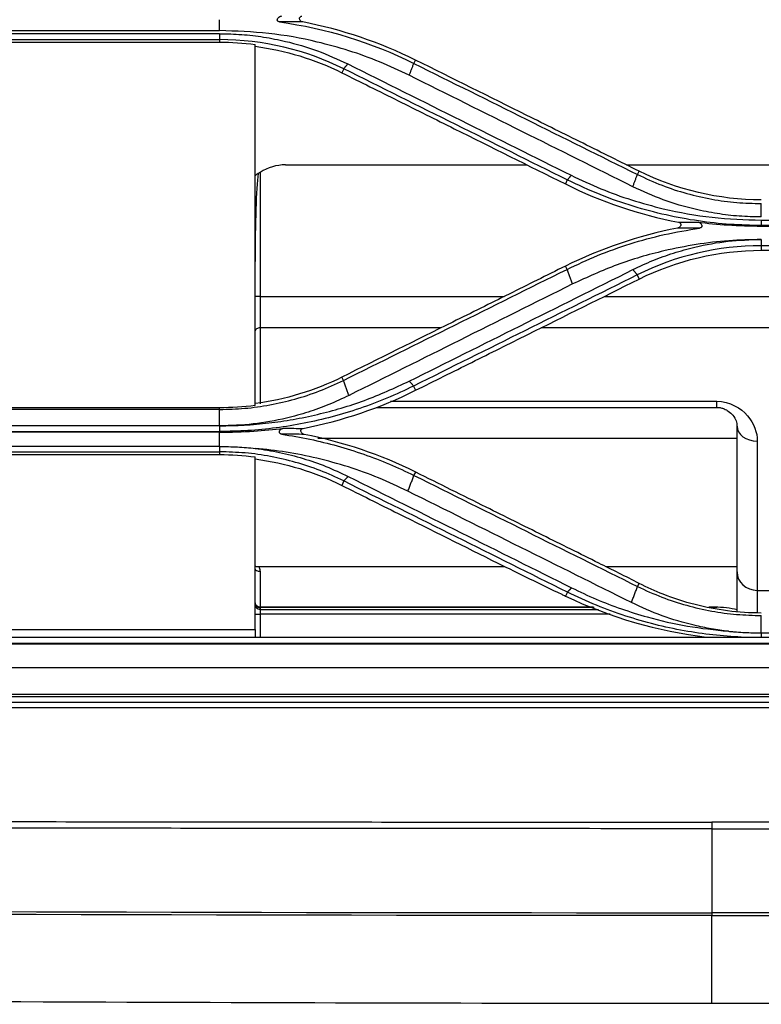
# Model space of a CAD drawing. Units: millimetres. Extents: x 0 to 6668, y 0 to 4756.
# Drawn here: x 2085 to 2158, y 3575 to 3672 of the extents above; entities that cross this region are included whole.
import ezdxf

# ---------------------------------------------------------------- set-up
doc = ezdxf.new("R2010")
doc.units = ezdxf.units.MM
doc.layers.add('LG-Product', color=3, linetype='Continuous')

msp = doc.modelspace()

# ---------------------------------------------------------------- linework, layer by layer
at = {"layer": 'LG-Product', "linetype": 'Continuous'}
for p, q in [((2080.675522, 3670.901511), (2104.651522, 3670.901511)), ((2104.651522, 3670.601685), (2080.675522, 3670.601685)), ((2080.675522, 3670.011556), (2104.651522, 3670.011556)), ((2080.675522, 3669.770245), (2104.651522, 3669.770245)), ((2104.651522, 3670.011556), (2104.651522, 3669.770245)), ((2108.148022, 3633.932203), (2108.148022, 3669.545272)), ((2123.81433, 3667.670163), (2123.98256, 3667.997953)), ((2116.895754, 3667.134607), (2116.70964, 3666.747564)), ((2111.145022, 3657.662862), (2134.974606, 3657.662862)), ((2144.789437, 3657.662862), (2185.071022, 3657.662862)), ((2108.647522, 3656.924478), (2108.647522, 3644.676456)), ((2138.953573, 3656.174243), (2138.763755, 3655.777842)), ((2145.873297, 3656.7118), (2146.042464, 3657.040098)), ((2158.098022, 3652.214394), (2180.076022, 3652.214394)), ((2158.098022, 3651.683084), (2158.098022, 3651.630034)), ((2180.076022, 3651.683084), (2158.098022, 3651.683084)), ((2158.098022, 3651.630034), (2180.076022, 3651.630034)), ((2158.098022, 3649.689817), (2158.098022, 3649.234655)), ((2180.076022, 3649.689817), (2158.098022, 3649.689817)), ((2158.098022, 3649.234655), (2180.076022, 3649.234655)), ((2138.925123, 3647.359363), (2138.761315, 3647.676132)), ((2145.850578, 3646.811234), (2146.045673, 3646.402288)), ((2108.647522, 3644.676456), (2108.148022, 3644.676456)), ((2108.647522, 3644.676456), (2132.721878, 3644.676456)), ((2108.647522, 3644.676456), (2108.647522, 3641.587652)), ((2142.576105, 3644.676456), (2167.771036, 3644.676456)), ((2126.503011, 3641.587652), (2108.647522, 3641.587652)), ((2108.647522, 3641.587652), (2108.647522, 3634.100028)), ((2167.388722, 3641.587652), (2136.368779, 3641.587652)), ((2116.865505, 3636.402115), (2116.700549, 3636.719725)), ((2123.792642, 3635.851137), (2123.992436, 3635.430423)), ((2121.506632, 3634.345094), (2153.702422, 3634.345094)), ((2153.702422, 3633.743561), (2153.702422, 3634.345094)), ((2104.651522, 3633.706695), (2080.675522, 3633.706695)), ((2104.651522, 3633.541189), (2080.675522, 3633.541189)), ((2104.651522, 3633.541189), (2104.651522, 3633.706695)), ((2120.128786, 3633.743561), (2153.702422, 3633.743561)), ((2104.651522, 3631.922758), (2080.675522, 3631.922758)), ((2155.700422, 3617.510796), (2155.700422, 3631.902498)), ((2080.675522, 3631.361945), (2104.651522, 3631.361945)), ((2104.651522, 3631.293956), (2080.675522, 3631.293956)), ((2104.651522, 3631.361945), (2104.651522, 3631.293956)), ((2114.344505, 3630.722963), (2155.693544, 3630.723577)), ((2157.698422, 3630.418779), (2157.698422, 3615.699993)), ((2104.651522, 3629.889368), (2080.675522, 3629.889368)), ((2080.675522, 3629.364355), (2104.651522, 3629.364355)), ((2080.675522, 3629.088191), (2104.651522, 3629.088191)), ((2104.651522, 3629.364355), (2104.651522, 3629.088191)), ((2108.148022, 3611.830888), (2108.148022, 3628.861887)), ((2123.826408, 3627.032653), (2123.995585, 3627.357127)), ((2116.900624, 3626.484646), (2116.69638, 3626.052788)), ((2108.513681, 3618.042742), (2132.807027, 3618.042742)), ((2108.647522, 3617.590042), (2108.647522, 3614.029666)), ((2142.744551, 3618.042742), (2155.700272, 3618.042742)), ((2155.700422, 3613.618746), (2155.700422, 3617.510796)), ((2145.886512, 3616.076228), (2146.046613, 3616.381828)), ((2138.958535, 3615.524504), (2138.775686, 3615.135904)), ((2157.698422, 3615.699993), (2157.698422, 3613.490789)), ((2157.698422, 3615.699993), (2167.388722, 3615.699993)), ((2141.516479, 3614.029749), (2108.647522, 3614.029749)), ((2108.647522, 3613.997712), (2108.647522, 3614.029749)), ((2141.596029, 3613.997712), (2108.647522, 3613.997712)), ((2108.647522, 3613.997712), (2108.647522, 3613.826137)), ((2108.647522, 3613.826137), (2142.021235, 3613.826137)), ((2108.647522, 3613.826137), (2108.647522, 3613.352546)), ((2153.702422, 3614.029749), (2152.930856, 3614.029749)), ((2153.702422, 3613.997712), (2153.0977, 3613.997712)), ((2153.702422, 3613.997712), (2153.702422, 3614.029749)), ((2108.148022, 3613.352546), (2108.647522, 3613.352546)), ((2143.195478, 3613.352546), (2108.647522, 3613.352546)), ((2108.647522, 3613.352546), (2108.647522, 3611.081981)), ((2077.179022, 3611.830888), (2108.148022, 3611.830888)), ((2108.148022, 3611.830888), (2108.148022, 3611.082058)), ((2158.098022, 3611.508535), (2180.076022, 3611.508535)), ((1631.125522, 3611.082058), (2676.493122, 3611.082058)), ((1589.281057, 3605.458236), (2718.337586, 3605.458236)), ((1589.287733, 3605.216283), (2718.337586, 3605.216283)), ((1589.400509, 3604.675951), (2718.218134, 3604.675951)), ((2718.218134, 3604.098414), (1589.400509, 3604.098414))]:
    msp.add_line(p, q, dxfattribs=at)
at = {"layer": 'LG-Product', "linetype": 'Continuous', "extrusion": (0, 0, -1)}
msp.add_arc((-2108.647522, 3614.529249), 0.4995, 270, 0, dxfattribs=at)
at = {"layer": 'LG-Product', "linetype": 'Continuous'}
for centre, major_axis, ratio, start_param, end_param in [((2111.145022, 3652.151489), (0, -5.511373), 0.906307787, 3.141592654, 3.665191429), ((2111.145022, 3652.282964), (0, 5.379898), 0.928456272, 0.572146483, 0.643503079), ((2108.647522, 3648.131834), (0, 9.531028), 0.052407779, 0.427260691, 1.570796327), ((2108.647522, 3641.278772), (0.4995, 0), 0.618379207, 1.570796327, 3.141592654), ((2157.698422, 3631.902498), (1.998, 0), 0.742602016, 3.141592654, 4.71238898), ((2108.647522, 3617.801139), (-0.4995, 0), 0.422618262, 0, 1.570796327), ((2107.648522, 3617.590042), (0.999, 0), 0.906307787, 0, 0.523598776), ((2157.698422, 3617.510796), (1.998, 0), 0.906307787, 3.141592654, 4.71238898), ((2108.647522, 3614.465175), (-0.4995, 0), 0.9358618, 0, 1.570796327), ((2108.647522, 3614.299727), (0.4995, 0), 0.948129442, 3.141592654, 4.71238898)]:
    msp.add_ellipse(centre, major_axis=major_axis, ratio=ratio, start_param=start_param, end_param=end_param, dxfattribs=at)
for points, degree in [([(2104.651522, 3670.901511), (2104.651522, 3671.981229)], 1), ([(2110.556918, 3671.763761), (2115.155439, 3671.126899), (2119.633028, 3669.748621), (2123.81433, 3667.670163)], 3), ([(2112.844471, 3671.755963), (2112.166527, 3671.758628), (2111.429189, 3671.761246), (2110.55692, 3671.763761)], 3), ([(2123.98256, 3667.997953), (2120.471756, 3669.741953), (2116.714504, 3671.013006), (2112.844471, 3671.755963)], 3), ([(2104.651522, 3670.601685), (2104.651522, 3670.011556)], 1), ([(2116.895754, 3667.134607), (2113.132886, 3669.005516), (2108.948927, 3670.010905), (2104.651522, 3670.011556)], 3), ([(2104.651522, 3669.770245), (2105.819691, 3669.770245), (2106.99052, 3669.694899), (2108.148022, 3669.545272)], 3), ([(2108.148022, 3669.354147), (2111.141418, 3668.964412), (2114.034126, 3668.078292), (2116.70964, 3666.747564)], 3), ([(2117.283907, 3667.626745), (2116.895754, 3667.134607)], 1), ([(2138.953573, 3656.174243), (2131.6504, 3659.80313), (2124.296095, 3663.45743), (2116.895754, 3667.134607)], 3), ([(2123.359922, 3666.497954), (2123.81433, 3667.670163)], 1), ([(2123.81433, 3667.670163), (2131.214824, 3663.993767), (2138.569511, 3660.340135), (2145.873297, 3656.7118)], 3), ([(2139.340406, 3656.631842), (2138.953573, 3656.174243)], 1), ([(2145.417445, 3655.508695), (2145.873297, 3656.7118)], 1), ([(2158.098022, 3654.210908), (2153.900809, 3654.210908), (2149.748274, 3655.199382), (2146.042464, 3657.040098)], 3), ([(2138.763755, 3655.777842), (2142.277812, 3654.029849), (2146.04246, 3652.75316), (2149.939527, 3652.007556)], 3), ([(2158.098022, 3652.524038), (2158.098022, 3653.846278)], 1), ([(2149.835052, 3651.420512), (2145.972797, 3650.672322), (2142.243743, 3649.405755), (2138.761315, 3647.676132)], 3), ([(2152.012339, 3651.430583), (2151.191727, 3651.427336), (2150.484456, 3651.423946), (2149.835052, 3651.420512)], 3), ([(2149.939527, 3652.007556), (2150.505602, 3652.011949), (2151.117171, 3652.016297), (2151.808634, 3652.020501)], 3), ([(2158.098022, 3652.214394), (2158.098022, 3651.683084)], 1), ([(2158.098022, 3649.689817), (2153.838416, 3649.688878), (2149.641181, 3648.696261), (2145.850578, 3646.811234)], 3), ([(2158.098022, 3650.306719), (2158.098022, 3649.689817)], 1), ([(2146.045673, 3646.402288), (2149.741463, 3648.240879), (2153.896978, 3649.234655), (2158.098022, 3649.234655)], 3), ([(2116.865505, 3636.402115), (2124.156738, 3640.023732), (2131.511738, 3643.677039), (2138.925123, 3647.359363)], 3), ([(2145.850578, 3646.811234), (2138.437485, 3643.127827), (2131.083044, 3639.473569), (2123.792642, 3635.851137)], 3), ([(2139.473683, 3645.914044), (2138.925123, 3647.359363)], 1), ([(2145.422066, 3647.329457), (2145.850578, 3646.811234)], 1), ([(2116.700549, 3636.719725), (2114.042946, 3635.399905), (2111.126315, 3634.50779), (2108.148022, 3634.119595)], 3), ([(2117.415943, 3634.922608), (2116.865505, 3636.402115)], 1), ([(2123.365725, 3636.334948), (2123.792642, 3635.851137)], 1), ([(2112.876335, 3631.671432), (2116.762109, 3632.421578), (2120.501591, 3633.69354), (2123.992436, 3635.430423)], 3), ([(2108.148022, 3633.932203), (2106.991356, 3633.782487), (2105.819986, 3633.706695), (2104.651522, 3633.706695)], 3), ([(2104.651522, 3631.917653), (2104.651522, 3633.541189)], 1), ([(2104.651522, 3631.927879), (2104.651522, 3631.361945)], 1), ([(2104.651522, 3629.889368), (2104.651522, 3631.293956)], 1), ([(2113.002157, 3631.08427), (2112.34153, 3631.088726), (2111.621848, 3631.093128), (2110.784565, 3631.097353)], 3), ([(2110.943852, 3631.687257), (2111.661327, 3631.682114), (2112.292666, 3631.6768), (2112.876335, 3631.671432)], 3), ([(2123.995585, 3627.357127), (2120.549512, 3629.068351), (2116.839007, 3630.332869), (2113.002157, 3631.08427)], 3), ([(2104.651522, 3629.889368), (2104.651522, 3629.364355)], 1), ([(2104.651522, 3629.088191), (2105.820057, 3629.088191), (2106.991559, 3629.012001), (2108.148022, 3628.861887)], 3), ([(2108.148022, 3628.656059), (2111.153381, 3628.262916), (2114.044524, 3627.372414), (2116.69638, 3626.052788)], 3), ([(2123.228276, 3625.480561), (2123.826408, 3627.032653)], 1), ([(2123.826408, 3627.032653), (2131.254955, 3623.34315), (2138.610245, 3619.690052), (2145.886512, 3616.076228)], 3), ([(2117.326108, 3626.939079), (2116.900624, 3626.484646)], 1), ([(2138.958535, 3615.524504), (2131.683325, 3619.139405), (2124.328762, 3622.793743), (2116.900624, 3626.484646)], 3), ([(2132.103172, 3618.385523), (2134.16655, 3617.358605), (2136.270539, 3616.335204), (2138.402687, 3615.314464)], 3), ([(2146.046613, 3616.381828), (2144.711101, 3617.061863), (2143.379038, 3617.732365), (2142.063568, 3618.385523)], 3), ([(2148.411913, 3615.314464), (2147.605506, 3615.633311), (2146.814259, 3615.990948), (2146.046613, 3616.381828)], 3), ([(2139.382247, 3615.944602), (2138.958535, 3615.524504)], 1), ([(2145.286127, 3614.493682), (2145.886512, 3616.076228)], 1), ([(2138.402687, 3615.314464), (2138.527019, 3615.254942), (2138.651352, 3615.195422), (2138.775686, 3615.135904)], 3), ([(2138.775686, 3615.135904), (2143.154771, 3613.039658), (2147.886722, 3611.667273), (2152.696389, 3611.082058)], 3), ([(2158.098022, 3611.478825), (2158.098022, 3613.217795)], 1), ([(2158.098022, 3611.508535), (2158.098022, 3611.082058)], 1), ([(2153.202922, 3583.904294), (2153.202922, 3583.83654), (2153.202922, 3583.776009), (2153.202922, 3583.723139)], 3), ([(2153.202922, 3583.723139), (2153.202922, 3583.6852), (2153.202922, 3583.651145), (2153.202922, 3583.621099)], 3)]:
    msp.add_open_spline(points, degree=degree, dxfattribs=at)
for points, knots in [([(2110.55681, 3671.764164), (2110.527473, 3671.768438), (2110.498104, 3671.775989), (2110.448124, 3671.797108), (2110.426392, 3671.80982), (2110.389424, 3671.840603), (2110.37378, 3671.859199), (2110.352811, 3671.89689), (2110.346242, 3671.916132), (2110.338509, 3671.96121), (2110.339775, 3671.987719), (2110.352686, 3672.048854), (2110.368537, 3672.083323), (2110.418839, 3672.160451), (2110.459373, 3672.201199), (2110.552515, 3672.270712), (2110.606807, 3672.300021), (2110.707543, 3672.336885), (2110.753035, 3672.348387), (2110.799609, 3672.354073)], [0, 0, 0, 0, 0.084243606, 0.084243606, 0.155150472, 0.155150472, 0.226625576, 0.226625576, 0.290185221, 0.290185221, 0.375971106, 0.375971106, 0.498554017, 0.498554017, 0.678317177, 0.678317177, 0.863758726, 0.863758726, 1, 1, 1, 1]), ([(2112.844471, 3671.755963), (2112.794533, 3671.76555), (2112.745857, 3671.785221), (2112.666948, 3671.835485), (2112.633929, 3671.864916), (2112.580642, 3671.932159), (2112.559713, 3671.971221), (2112.538985, 3672.042928), (2112.535069, 3672.075633), (2112.539407, 3672.139696), (2112.54789, 3672.172013), (2112.575298, 3672.22713), (2112.593405, 3672.251321), (2112.635665, 3672.290849), (2112.660026, 3672.307051), (2112.709397, 3672.330141), (2112.734521, 3672.338068), (2112.760048, 3672.34292)], [0, 0, 0, 0, 0.17536932, 0.17536932, 0.32612298, 0.32612298, 0.478909085, 0.478909085, 0.593828039, 0.593828039, 0.709548692, 0.709548692, 0.812906994, 0.812906994, 0.911636294, 0.911636294, 1, 1, 1, 1]), ([(2123.359922, 3666.497954), (2122.39245, 3666.954715), (2120.458853, 3667.867602), (2117.417653, 3668.954094), (2113.77807, 3669.959), (2109.512773, 3670.742604), (2106.268737, 3670.848647), (2104.651522, 3670.901511)], [0, 0, 0, 0, 0.166565982, 0.332900062, 0.50009258, 0.750786348, 1, 1, 1, 1]), ([(2104.651522, 3670.601685), (2105.377992, 3670.586237), (2106.831919, 3670.555321), (2109.005235, 3670.29293), (2111.510841, 3669.800396), (2114.320408, 3668.98593), (2116.296783, 3668.079482), (2117.283907, 3667.626745)], [0, 0, 0, 0, 0.165855452, 0.331935858, 0.499353287, 0.749946036, 1, 1, 1, 1]), ([(2146.042464, 3657.040098), (2144.197552, 3657.956485), (2142.351901, 3658.873249), (2138.659193, 3660.707496), (2136.812126, 3661.624984), (2131.306397, 3664.359856), (2127.645699, 3666.17828), (2123.98256, 3667.997953)], [0, 0, 0, 0, 0.251274035, 0.251274035, 0.50254805, 0.50254805, 1, 1, 1, 1]), ([(2117.283907, 3667.626745), (2121.005818, 3665.771415), (2128.3659, 3662.1025), (2135.710091, 3658.44151), (2139.340406, 3656.631842)], [0, 0, 0, 0, 0.505688833, 1, 1, 1, 1]), ([(2116.70964, 3666.747564), (2118.559136, 3665.827675), (2120.407982, 3664.908097), (2124.104301, 3663.069599), (2125.951786, 3662.150673), (2131.456452, 3659.412651), (2135.111614, 3657.594522), (2138.763755, 3655.777842)], [0, 0, 0, 0, 0.25121135, 0.25121135, 0.502422717, 0.502422717, 1, 1, 1, 1]), ([(2145.417445, 3655.508695), (2141.786777, 3657.317505), (2134.442341, 3660.976525), (2127.081822, 3664.643647), (2123.359922, 3666.497954)], [0, 0, 0, 0, 0.494342662, 1, 1, 1, 1]), ([(2108.647522, 3656.924478), (2108.589904, 3656.887774), (2108.530037, 3656.852586), (2108.461846, 3656.816826), (2108.451144, 3656.811348), (2108.440539, 3656.806063)], [0, 0, 0, 0, 0.844107389, 0.844107389, 1, 1, 1, 1]), ([(2158.098022, 3651.683084), (2157.074622, 3651.704096), (2154.997395, 3651.746743), (2151.852521, 3652.100686), (2148.649523, 3652.687128), (2145.40935, 3653.551483), (2142.140349, 3654.684742), (2140.028028, 3655.672042), (2138.953573, 3656.174243)], [0, 0, 0, 0, 0.154024718, 0.312628801, 0.476137964, 0.64491892, 0.819384177, 1, 1, 1, 1]), ([(2139.340406, 3656.631842), (2140.310232, 3656.173439), (2142.246952, 3655.25802), (2145.292697, 3654.16975), (2148.941765, 3653.161512), (2153.219419, 3652.373611), (2156.47703, 3652.267296), (2158.098022, 3652.214394)], [0, 0, 0, 0, 0.166795714, 0.333087167, 0.499969194, 0.75118393, 1, 1, 1, 1]), ([(2145.873297, 3656.7118), (2146.674309, 3656.341775), (2148.25384, 3655.612116), (2150.723765, 3654.814124), (2153.193296, 3654.250501), (2155.653226, 3653.908933), (2157.288877, 3653.867015), (2158.098022, 3653.846278)], [0, 0, 0, 0, 0.210602084, 0.415290278, 0.614682771, 0.809386485, 1, 1, 1, 1]), ([(2158.098022, 3652.524038), (2157.369065, 3652.539483), (2155.90902, 3652.570417), (2153.725309, 3652.834263), (2151.209169, 3653.32911), (2148.388613, 3654.146516), (2146.407897, 3655.054606), (2145.417445, 3655.508695)], [0, 0, 0, 0, 0.165575107, 0.331634518, 0.499336453, 0.749644399, 1, 1, 1, 1]), ([(2138.925123, 3647.359363), (2139.925277, 3647.829508), (2141.94493, 3648.778892), (2145.154924, 3649.912442), (2148.514815, 3650.845827), (2150.837854, 3651.234219), (2152.012339, 3651.430583)], [0, 0, 0, 0, 0.242486096, 0.489662643, 0.741982817, 1, 1, 1, 1]), ([(2149.939527, 3652.007556), (2149.969464, 3652.001828), (2149.998879, 3651.991709), (2150.051787, 3651.963087), (2150.07595, 3651.944094), (2150.113463, 3651.901297), (2150.127897, 3651.877316), (2150.14723, 3651.827216), (2150.152487, 3651.800517), (2150.154622, 3651.745146), (2150.15078, 3651.715851), (2150.133814, 3651.655787), (2150.119225, 3651.624714), (2150.079101, 3651.563435), (2150.051689, 3651.533367), (2149.985874, 3651.479532), (2149.945606, 3651.456112), (2149.880945, 3651.431542), (2149.858185, 3651.424993), (2149.835052, 3651.420512)], [0, 0, 0, 0, 0.102980303, 0.102980303, 0.20653144, 0.20653144, 0.303475367, 0.303475367, 0.399560565, 0.399560565, 0.504272078, 0.504272078, 0.62469408, 0.62469408, 0.764616495, 0.764616495, 0.920925568, 0.920925568, 1, 1, 1, 1]), ([(2151.808634, 3652.020501), (2151.869876, 3652.012851), (2151.929495, 3651.994733), (2152.038156, 3651.943648), (2152.088687, 3651.90971), (2152.163562, 3651.83765), (2152.191978, 3651.801186), (2152.225823, 3651.733154), (2152.235774, 3651.702644), (2152.241908, 3651.647294), (2152.240646, 3651.622172), (2152.228276, 3651.573779), (2152.216751, 3651.549824), (2152.186998, 3651.51105), (2152.16962, 3651.494919), (2152.13079, 3651.468182), (2152.108896, 3651.457285), (2152.06247, 3651.440333), (2152.037461, 3651.434356), (2152.012396, 3651.430716)], [0, 0, 0, 0, 0.185300047, 0.185300047, 0.373132412, 0.373132412, 0.52041257, 0.52041257, 0.624286578, 0.624286578, 0.7047628, 0.7047628, 0.786123348, 0.786123348, 0.855800552, 0.855800552, 0.926178295, 0.926178295, 1, 1, 1, 1]), ([(2151.808634, 3652.020501), (2152.792857, 3651.897551), (2153.790209, 3651.802649), (2155.88855, 3651.666144), (2156.994306, 3651.630102), (2158.098022, 3651.630034)], [0, 0, 0, 0, 0.477832281, 0.477832281, 1, 1, 1, 1]), ([(2158.098022, 3650.298691), (2157.023919, 3650.275554), (2154.874154, 3650.229246), (2151.661373, 3649.840023), (2147.963801, 3649.111397), (2143.824355, 3647.909542), (2140.923102, 3646.578841), (2139.473683, 3645.914044)], [0, 0, 0, 0, 0.165995812, 0.332232831, 0.499882823, 0.750149518, 1, 1, 1, 1]), ([(2145.422066, 3647.329457), (2146.07506, 3647.638008), (2147.379797, 3648.254518), (2149.435475, 3648.989648), (2151.901009, 3649.671625), (2154.795228, 3650.205496), (2156.999819, 3650.278302), (2158.098022, 3650.314569)], [0, 0, 0, 0, 0.166463778, 0.332608315, 0.499559157, 0.750708822, 1, 1, 1, 1]), ([(2138.761315, 3647.676132), (2136.908153, 3646.755719), (2135.055829, 3645.835734), (2131.352938, 3643.996658), (2129.50236, 3643.077563), (2123.998376, 3640.344027), (2120.347545, 3638.5309), (2116.700549, 3636.719725)], [0, 0, 0, 0, 0.251529151, 0.251529151, 0.503058326, 0.503058326, 1, 1, 1, 1]), ([(2123.365725, 3636.334948), (2126.997697, 3638.145388), (2134.339307, 3641.804983), (2141.701851, 3645.475024), (2145.422066, 3647.329457)], [0, 0, 0, 0, 0.494710642, 1, 1, 1, 1]), ([(2139.473683, 3645.914044), (2135.753311, 3644.060141), (2128.390135, 3640.390987), (2121.048227, 3636.732555), (2117.415943, 3634.922608)], [0, 0, 0, 0, 0.505267143, 1, 1, 1, 1]), ([(2123.992436, 3635.430423), (2125.836965, 3636.348176), (2127.682506, 3637.266414), (2131.375517, 3639.103815), (2133.222999, 3640.022985), (2138.725907, 3642.760773), (2142.384108, 3644.580724), (2146.045673, 3646.402288)], [0, 0, 0, 0, 0.251438381, 0.251438381, 0.502876732, 0.502876732, 1, 1, 1, 1]), ([(2104.651522, 3633.541189), (2105.479192, 3633.562971), (2107.143002, 3633.606758), (2109.629303, 3633.959318), (2112.095547, 3634.529997), (2114.534344, 3635.32458), (2116.083361, 3636.040583), (2116.865505, 3636.402115)], [0, 0, 0, 0, 0.19462981, 0.391251247, 0.590571835, 0.793267683, 1, 1, 1, 1]), ([(2104.651522, 3631.927879), (2105.459302, 3631.940398), (2107.076418, 3631.96546), (2109.497655, 3632.185038), (2111.913856, 3632.537113), (2115.095407, 3633.199635), (2118.997645, 3634.329603), (2121.908854, 3635.666112), (2123.365725, 3636.334948)], [0, 0, 0, 0, 0.124036647, 0.24831224, 0.373352227, 0.499672516, 0.749618488, 1, 1, 1, 1]), ([(2123.792642, 3635.851137), (2122.92077, 3635.439183), (2121.187941, 3634.620435), (2118.492139, 3633.616734), (2115.76279, 3632.788451), (2113.002598, 3632.148365), (2110.224787, 3631.695856), (2107.439021, 3631.413881), (2105.578876, 3631.379223), (2104.651522, 3631.361945)], [0, 0, 0, 0, 0.147458908, 0.293071559, 0.437008436, 0.579455416, 0.720616711, 0.860716611, 1, 1, 1, 1]), ([(2117.415943, 3634.922608), (2116.758562, 3634.611986), (2115.446437, 3633.991991), (2113.378807, 3633.252948), (2110.896621, 3632.566269), (2107.981315, 3632.027515), (2105.757478, 3631.954143), (2104.651522, 3631.917653)], [0, 0, 0, 0, 0.166820844, 0.332972283, 0.49959477, 0.751138945, 1, 1, 1, 1]), ([(2153.702422, 3634.345094), (2154.991808, 3634.345094), (2156.091379, 3633.673579), (2157.393693, 3632.146447), (2157.698422, 3631.274747), (2157.698422, 3630.418779)], [0, 0, 0, 0, 0.5, 0.5, 1, 1, 1, 1]), ([(2153.694655, 3633.738481), (2153.721494, 3633.740535), (2153.861981, 3633.747564), (2154.131822, 3633.702641), (2154.502469, 3633.58633), (2154.928591, 3633.343874), (2155.357539, 3632.929099), (2155.644159, 3632.39226), (2155.700686, 3632.067868), (2155.684577, 3631.914991)], [0, 0, 0, 0, 0.015504236, 0.081859754, 0.157869442, 0.276699949, 0.468703479, 0.731751022, 1, 1, 1, 1]), ([(2104.651522, 3631.293956), (2105.777248, 3631.294018), (2106.904869, 3631.331764), (2109.00339, 3631.471958), (2109.979129, 3631.565989), (2110.943852, 3631.687257)], [0, 0, 0, 0, 0.532889158, 0.532889158, 1, 1, 1, 1]), ([(2110.784461, 3631.097546), (2110.749441, 3631.102714), (2110.714407, 3631.112416), (2110.656538, 3631.139344), (2110.632112, 3631.155044), (2110.590739, 3631.193019), (2110.573325, 3631.215995), (2110.551145, 3631.262107), (2110.544708, 3631.285387), (2110.53985, 3631.331926), (2110.541387, 3631.355715), (2110.553082, 3631.412174), (2110.567101, 3631.44459), (2110.610114, 3631.513499), (2110.643305, 3631.548764), (2110.719047, 3631.608476), (2110.762779, 3631.633445), (2110.851725, 3631.66927), (2110.897369, 3631.681414), (2110.943852, 3631.687257)], [0, 0, 0, 0, 0.107607494, 0.107607494, 0.193822898, 0.193822898, 0.280879938, 0.280879938, 0.356368799, 0.356368799, 0.432553416, 0.432553416, 0.545632049, 0.545632049, 0.69892347, 0.69892347, 0.85573021, 0.85573021, 1, 1, 1, 1]), ([(2110.784565, 3631.097353), (2111.711313, 3630.945712), (2113.555321, 3630.643982), (2116.254792, 3629.971571), (2118.872766, 3629.148942), (2121.407163, 3628.181955), (2123.021863, 3627.414866), (2123.826408, 3627.032653)], [0, 0, 0, 0, 0.203672504, 0.405259805, 0.605023063, 0.803197482, 1, 1, 1, 1]), ([(2113.002157, 3631.08427), (2112.952424, 3631.09401), (2112.90428, 3631.113263), (2112.824183, 3631.161519), (2112.789911, 3631.18989), (2112.730067, 3631.257144), (2112.704857, 3631.297941), (2112.677659, 3631.373446), (2112.671242, 3631.40806), (2112.672305, 3631.470694), (2112.677722, 3631.499539), (2112.699309, 3631.553221), (2112.715977, 3631.578807), (2112.755947, 3631.61909), (2112.778776, 3631.635239), (2112.826252, 3631.658496), (2112.851064, 3631.666553), (2112.876335, 3631.671432)], [0, 0, 0, 0, 0.169115564, 0.169115564, 0.319683672, 0.319683672, 0.486618343, 0.486618343, 0.612238298, 0.612238298, 0.716738027, 0.716738027, 0.822070515, 0.822070515, 0.915105378, 0.915105378, 1, 1, 1, 1]), ([(2104.651522, 3629.889368), (2105.23574, 3629.882104), (2106.410632, 3629.867496), (2107.580111, 3629.758766), (2108.168063, 3629.704102)], [0, 0, 0, 0, 0.497252223, 1, 1, 1, 1]), ([(2116.900624, 3626.484646), (2116.127641, 3626.843685), (2114.59168, 3627.557116), (2112.162123, 3628.355713), (2109.688059, 3628.935126), (2107.17762, 3629.296817), (2105.492251, 3629.341877), (2104.651522, 3629.364355)], [0, 0, 0, 0, 0.204199303, 0.405755874, 0.605183003, 0.803049626, 1, 1, 1, 1]), ([(2108.168168, 3629.704759), (2108.96859, 3629.585061), (2110.564055, 3629.34647), (2112.894358, 3628.735219), (2115.166005, 3627.955085), (2116.603536, 3627.278941), (2117.326108, 3626.939079)], [0, 0, 0, 0, 0.250352998, 0.49902332, 0.748185165, 1, 1, 1, 1]), ([(2123.228276, 3625.480561), (2122.274273, 3625.930953), (2120.368785, 3626.830547), (2117.35897, 3627.906402), (2114.306855, 3628.751591), (2111.236439, 3629.376265), (2109.187543, 3629.595622), (2108.168168, 3629.704758)], [0, 0, 0, 0, 0.203601241, 0.406665321, 0.610640257, 0.806284194, 1, 1, 1, 1]), ([(2142.063568, 3618.385523), (2140.214878, 3619.303436), (2138.364927, 3620.22199), (2134.662624, 3622.060321), (2132.810258, 3622.980105), (2128.638152, 3625.051777), (2126.317735, 3626.204011), (2123.995585, 3627.357127)], [0, 0, 0, 0, 0.307606766, 0.307606766, 0.615213484, 0.615213484, 1, 1, 1, 1]), ([(2116.69638, 3626.052788), (2118.551143, 3625.129815), (2120.404756, 3624.207394), (2125.543006, 3621.650366), (2128.825118, 3620.01697), (2132.103172, 3618.385523)], [0, 0, 0, 0, 0.360511299, 0.360511299, 1, 1, 1, 1]), ([(2117.326108, 3626.939079), (2121.046817, 3625.084388), (2128.412584, 3621.412715), (2135.750815, 3617.754784), (2139.382247, 3615.944602)], [0, 0, 0, 0, 0.505135204, 1, 1, 1, 1]), ([(2145.286127, 3614.493682), (2141.654437, 3616.302565), (2134.315851, 3619.957791), (2126.949299, 3623.627103), (2123.228276, 3625.480561)], [0, 0, 0, 0, 0.494875935, 1, 1, 1, 1]), ([(2108.148022, 3618.082753), (2108.185494, 3618.074659), (2108.224239, 3618.067515), (2108.343695, 3618.04973), (2108.429112, 3618.042742), (2108.513681, 3618.042742)], [0, 0, 0, 0, 0.331451753, 0.331451753, 1, 1, 1, 1]), ([(2156.123967, 3611.081832), (2155.1905, 3611.142572), (2153.299046, 3611.265646), (2150.454075, 3611.691459), (2147.575189, 3612.307558), (2144.681446, 3613.146788), (2141.779067, 3614.197949), (2139.908026, 3615.077938), (2138.958535, 3615.524504)], [0, 0, 0, 0, 0.155481329, 0.315047075, 0.478987594, 0.647595764, 0.821166647, 1, 1, 1, 1]), ([(2139.382247, 3615.944602), (2140.181362, 3615.563288), (2141.776584, 3614.802095), (2144.276925, 3613.851658), (2147.274564, 3612.917253), (2150.79322, 3612.09531), (2153.499621, 3611.806515), (2154.845695, 3611.662878)], [0, 0, 0, 0, 0.166989393, 0.333350035, 0.499902619, 0.75126803, 1, 1, 1, 1]), ([(2145.886512, 3616.076228), (2146.678806, 3615.710726), (2148.241495, 3614.989824), (2150.701755, 3614.19371), (2153.171599, 3613.627678), (2155.640129, 3613.281759), (2157.284423, 3613.238968), (2158.098022, 3613.217795)], [0, 0, 0, 0, 0.210511868, 0.415205246, 0.614600988, 0.809304084, 1, 1, 1, 1]), ([(2154.852942, 3611.662048), (2154.288508, 3611.736661), (2153.152972, 3611.886767), (2150.950149, 3612.35156), (2148.265685, 3613.126449), (2146.280674, 3614.037313), (2145.286127, 3614.493682)], [0, 0, 0, 0, 0.168471078, 0.338932195, 0.668786264, 1, 1, 1, 1]), ([(2158.098022, 3613.465151), (2156.982908, 3613.465151), (2155.865484, 3613.536958), (2153.681843, 3613.817399), (2152.610728, 3614.023048), (2150.490072, 3614.567366), (2149.436873, 3614.909204), (2148.411913, 3615.314464)], [0, 0, 0, 0, 0.337260053, 0.337260053, 0.665979963, 0.665979963, 1, 1, 1, 1]), ([(2155.703223, 3613.783471), (2155.391834, 3613.863703), (2154.687859, 3613.996055), (2153.854725, 3614.044878), (2153.439215, 3614.024516), (2153.408581, 3614.022825)], [0, 0, 0, 0, 0.48463883, 0.962046009, 1, 1, 1, 1]), ([(2154.845834, 3611.663854), (2154.913379, 3611.657358), (2155.04844, 3611.64437), (2155.318776, 3611.620974), (2155.791995, 3611.584039), (2156.74001, 3611.525344), (2157.554833, 3611.515258), (2158.098022, 3611.508535)], [0, 0, 0, 0, 0.062604054, 0.125180176, 0.250256079, 0.500196184, 1, 1, 1, 1]), ([(1631.125522, 3610.680495), (1636.56379, 3610.644126), (1642.002127, 3610.667561), (1652.878733, 3610.655949), (1658.317037, 3610.650442), (1674.631949, 3610.63486), (1685.508558, 3610.625026), (1718.138385, 3610.59698), (1739.891606, 3610.580667), (1805.151273, 3610.538103), (1848.657723, 3610.517885), (1979.177082, 3610.476789), (2066.189996, 3610.475796), (2240.21581, 3610.509613), (2327.228713, 3610.545101), (2458.748062, 3610.604135), (2502.254512, 3610.624759), (2567.514188, 3610.651014), (2589.480214, 3610.658899), (2622.110054, 3610.668217), (2632.986667, 3610.670911), (2654.739894, 3610.676347), (2665.616512, 3610.629766), (2676.493122, 3610.678316)], [0, 0, 0, 0, 0.015625, 0.015625, 0.03125, 0.03125, 0.0625, 0.0625, 0.125, 0.125, 0.25, 0.25, 0.5, 0.5, 0.75, 0.75, 0.875, 0.875, 0.9375, 0.9375, 0.96875, 0.96875, 1, 1, 1, 1]), ([(2676.493112, 3610.571776), (2665.616504, 3610.523773), (2654.739886, 3610.569763), (2632.986661, 3610.564197), (2622.110049, 3610.561485), (2589.480212, 3610.552007), (2567.514188, 3610.543978), (2502.254517, 3610.517309), (2458.748071, 3610.49647), (2327.228733, 3610.437135), (2240.215839, 3610.401869), (2066.190045, 3610.368677), (1979.177142, 3610.370054), (1848.657791, 3610.411467), (1805.151343, 3610.431746), (1739.891679, 3610.474318), (1718.138459, 3610.490622), (1685.508633, 3610.518623), (1674.632025, 3610.528432), (1658.317114, 3610.54398), (1652.878811, 3610.549484), (1642.002205, 3610.561063), (1636.563763, 3610.537149), (1631.1256, 3610.573979)], [0, 0, 0, 0, 0.03125, 0.03125, 0.0625, 0.0625, 0.125, 0.125, 0.25, 0.25, 0.5, 0.5, 0.75, 0.75, 0.875, 0.875, 0.9375, 0.9375, 0.96875, 0.96875, 0.984375, 0.984375, 1, 1, 1, 1]), ([(1631.718604, 3608.085058), (1644.099291, 3608.085058), (1656.479998, 3608.085058), (1693.622101, 3608.085058), (1718.383513, 3608.085058), (1767.906346, 3608.085058), (1792.667768, 3608.085058), (1916.474901, 3608.085058), (2015.520647, 3608.085058), (2164.089214, 3608.085058), (2213.612063, 3608.085058), (2331.296765, 3608.085058), (2399.45862, 3608.085058), (2502.701406, 3608.085058), (2536.782336, 3608.085058), (2579.596299, 3608.085058), (2588.116532, 3608.085058), (2598.766823, 3608.085058), (2600.896881, 3608.085058), (2607.287056, 3608.085058), (2611.547172, 3608.085058), (2617.937347, 3608.085058), (2620.067405, 3608.085058), (2624.327521, 3608.085058), (2626.457579, 3608.085058), (2637.107871, 3608.085058), (2645.628104, 3608.085058), (2657.343424, 3608.085058), (2660.538511, 3608.085058), (2664.404396, 3608.085058), (2665.075193, 3608.085058), (2665.74599, 3608.085058)], [0, 0, 0, 0, 0.035962056, 0.035962056, 0.107886163, 0.107886163, 0.179810269, 0.179810269, 0.467506771, 0.467506771, 0.611354989, 0.611354989, 0.809343624, 0.809343624, 0.908337943, 0.908337943, 0.933086523, 0.933086523, 0.939273668, 0.939273668, 0.951647958, 0.951647958, 0.957835103, 0.957835103, 0.964022248, 0.964022248, 0.988770828, 0.988770828, 0.998051546, 0.998051546, 1, 1, 1, 1]), ([(1589.169241, 3593.432166), (1599.23824, 3593.413643), (1609.307247, 3593.39833), (1629.445268, 3593.371695), (1639.514282, 3593.360394), (1659.65231, 3593.338563), (1669.721324, 3593.327713), (1699.928366, 3593.294854), (1720.066394, 3593.272813), (1750.273437, 3593.240494), (1760.342452, 3593.229822), (1790.549495, 3593.198069), (1810.687525, 3593.177267), (1840.89457, 3593.14621), (1850.963585, 3593.135878), (1871.101614, 3593.115127), (1881.170629, 3593.104695), (1901.308659, 3593.083712), (1911.377673, 3593.073164), (1931.515702, 3593.052003), (1941.584717, 3593.041388), (1956.688239, 3593.025472), (1961.722746, 3593.020168), (1971.791761, 3593.009575), (1976.826268, 3593.004287), (1986.895282, 3592.99374), (1991.92979, 3592.988482), (2007.033312, 3592.972778), (2017.102327, 3592.962448), (2032.205849, 3592.947004), (2037.240357, 3592.941854), (2047.309372, 3592.931474), (2052.343879, 3592.926243), (2062.412894, 3592.915608), (2067.447401, 3592.910204), (2077.516415, 3592.899129), (2082.550921, 3592.893426), (2092.619934, 3592.88181), (2097.65444, 3592.875946), (2112.757961, 3592.859124), (2122.826977, 3592.848929), (2137.930507, 3592.839105), (2142.965018, 3592.836743), (2149.733993, 3592.835242), (2151.468457, 3592.835005), (2153.202922, 3592.834928)], [0, 0, 0, 0, 0.053555393, 0.053555393, 0.107110782, 0.107110782, 0.16066617, 0.16066617, 0.267776946, 0.267776946, 0.321332334, 0.321332334, 0.42844311, 0.42844311, 0.481998497, 0.481998497, 0.535553885, 0.535553885, 0.589109273, 0.589109273, 0.642664661, 0.642664661, 0.669442355, 0.669442355, 0.696220049, 0.696220049, 0.722997743, 0.722997743, 0.776553131, 0.776553131, 0.803330825, 0.803330825, 0.830108519, 0.830108519, 0.856886213, 0.856886213, 0.883663907, 0.883663907, 0.910441601, 0.910441601, 0.963996991, 0.963996991, 0.990774686, 0.990774686, 1, 1, 1, 1]), ([(2718.449402, 3593.432166), (2708.380403, 3593.413643), (2698.311396, 3593.39833), (2678.173375, 3593.371695), (2668.104361, 3593.360394), (2647.966333, 3593.338563), (2637.897319, 3593.327713), (2607.690277, 3593.294854), (2587.552249, 3593.272813), (2557.132406, 3593.240494), (2547.063392, 3593.229822), (2516.856348, 3593.198069), (2496.718318, 3593.177267), (2466.511273, 3593.14621), (2456.442258, 3593.135878), (2436.304229, 3593.115127), (2426.235214, 3593.104695), (2405.097185, 3593.083712), (2395.02817, 3593.073164), (2374.890141, 3593.052003), (2364.821126, 3593.041388), (2349.717604, 3593.025472), (2344.683097, 3593.020168), (2334.614083, 3593.009575), (2329.579575, 3593.004287), (2319.510561, 3592.99374), (2314.476053, 3592.988482), (2299.372531, 3592.972778), (2289.303516, 3592.962448), (2274.199994, 3592.947004), (2269.165486, 3592.941854), (2259.096471, 3592.931474), (2254.061964, 3592.926243), (2243.99295, 3592.915608), (2238.958442, 3592.910204), (2228.889429, 3592.899129), (2223.854922, 3592.893426), (2213.785909, 3592.88181), (2208.751403, 3592.875946), (2193.647882, 3592.859124), (2183.578866, 3592.848929), (2168.475336, 3592.839105), (2163.440825, 3592.836743), (2156.67185, 3592.835242), (2154.937386, 3592.835005), (2153.202922, 3592.834928)], [0, 0, 0, 0, 0.053555393, 0.053555393, 0.107110782, 0.107110782, 0.16066617, 0.16066617, 0.267776946, 0.267776946, 0.321332334, 0.321332334, 0.42844311, 0.42844311, 0.481998497, 0.481998497, 0.535553885, 0.535553885, 0.589109273, 0.589109273, 0.642664661, 0.642664661, 0.669442355, 0.669442355, 0.696220049, 0.696220049, 0.722997743, 0.722997743, 0.776553131, 0.776553131, 0.803330825, 0.803330825, 0.830108519, 0.830108519, 0.856886213, 0.856886213, 0.883663907, 0.883663907, 0.910441601, 0.910441601, 0.963996991, 0.963996991, 0.990774686, 0.990774686, 1, 1, 1, 1]), ([(2153.202922, 3592.192588), (2147.359844, 3592.192796), (2141.516767, 3592.194661), (2134.747511, 3592.198234), (2133.821332, 3592.198753), (2122.82593, 3592.205262), (2112.756709, 3592.214628), (2097.652964, 3592.23039), (2092.618439, 3592.23593), (2082.549429, 3592.247038), (2077.514945, 3592.252564), (2067.445973, 3592.263442), (2062.411485, 3592.268819), (2052.342501, 3592.27951), (2047.308006, 3592.284824), (2037.239007, 3592.295447), (2032.204504, 3592.300757), (2017.100981, 3592.316747), (2007.031961, 3592.32751), (1991.928432, 3592.34385), (1986.893922, 3592.349324), (1976.824905, 3592.360315), (1971.790397, 3592.365833), (1961.721382, 3592.376904), (1956.686876, 3592.382456), (1941.583359, 3592.399155), (1931.514348, 3592.410341), (1911.376331, 3592.432785), (1901.307323, 3592.444043), (1881.16931, 3592.466612), (1871.100305, 3592.477921), (1850.96229, 3592.500602), (1840.89328, 3592.511983), (1810.686242, 3592.546359), (1790.548213, 3592.569599), (1760.341167, 3592.605058), (1750.27215, 3592.616974), (1720.065108, 3592.652998), (1699.927082, 3592.677416), (1669.720049, 3592.714112), (1659.651042, 3592.726326), (1639.512934, 3592.750884), (1629.443833, 3592.763373), (1609.305519, 3592.790076), (1599.236306, 3592.804247), (1589.167094, 3592.819915)], [0, 0, 0, 0, 0.031078189, 0.031078189, 0.036004357, 0.036004357, 0.0895606, 0.0895606, 0.116338277, 0.116338277, 0.143115736, 0.143115736, 0.169893217, 0.169893217, 0.196670742, 0.196670742, 0.223448307, 0.223448307, 0.277003515, 0.277003515, 0.303781117, 0.303781117, 0.330558712, 0.330558712, 0.357336301, 0.357336301, 0.410891464, 0.410891464, 0.464446615, 0.464446615, 0.518001762, 0.518001762, 0.571556931, 0.571556931, 0.678667331, 0.678667331, 0.732222546, 0.732222546, 0.839332931, 0.839332931, 0.892888097, 0.892888097, 0.946443758, 0.946443758, 1, 1, 1, 1]), ([(2153.202922, 3592.834928), (2153.202922, 3592.695538), (2153.202922, 3592.570329), (2153.202922, 3592.36901), (2153.202922, 3592.290124), (2153.202922, 3592.219729), (2153.202922, 3592.204009), (2153.202922, 3592.192588)], [0, 0, 0, 0, 0.418928998, 0.418928998, 0.837857996, 0.837857996, 1, 1, 1, 1]), ([(2153.202922, 3592.192588), (2159.045999, 3592.192796), (2164.889077, 3592.194661), (2171.658332, 3592.198234), (2172.584512, 3592.198753), (2183.579914, 3592.205262), (2193.649134, 3592.214628), (2208.752879, 3592.23039), (2213.787405, 3592.23593), (2223.856414, 3592.247038), (2228.890898, 3592.252564), (2238.95987, 3592.263442), (2243.994358, 3592.268819), (2254.063342, 3592.27951), (2259.097837, 3592.284824), (2269.166836, 3592.295447), (2274.201339, 3592.300757), (2289.304862, 3592.316747), (2299.373882, 3592.32751), (2314.477411, 3592.34385), (2319.511921, 3592.349324), (2329.580938, 3592.360315), (2334.615446, 3592.365833), (2344.684461, 3592.376904), (2349.718968, 3592.382456), (2364.822485, 3592.399155), (2374.891495, 3592.410341), (2395.029512, 3592.432785), (2405.09852, 3592.444043), (2426.236533, 3592.466612), (2436.305538, 3592.477921), (2456.443554, 3592.500602), (2466.512563, 3592.511983), (2496.719602, 3592.546359), (2516.85763, 3592.569599), (2547.064676, 3592.605058), (2557.133693, 3592.616974), (2587.553535, 3592.652998), (2607.691561, 3592.677416), (2637.898594, 3592.714112), (2647.967601, 3592.726326), (2668.105709, 3592.750884), (2678.17481, 3592.763373), (2698.313124, 3592.790076), (2708.382338, 3592.804247), (2718.45155, 3592.819915)], [0, 0, 0, 0, 0.031078189, 0.031078189, 0.036004357, 0.036004357, 0.0895606, 0.0895606, 0.116338277, 0.116338277, 0.143115736, 0.143115736, 0.169893217, 0.169893217, 0.196670742, 0.196670742, 0.223448307, 0.223448307, 0.277003515, 0.277003515, 0.303781117, 0.303781117, 0.330558712, 0.330558712, 0.357336301, 0.357336301, 0.410891464, 0.410891464, 0.464446615, 0.464446615, 0.518001762, 0.518001762, 0.571556931, 0.571556931, 0.678667331, 0.678667331, 0.732222546, 0.732222546, 0.839332931, 0.839332931, 0.892888097, 0.892888097, 0.946443758, 0.946443758, 1, 1, 1, 1]), ([(2153.202922, 3592.192588), (2153.202922, 3591.809075), (2153.202922, 3591.252598), (2153.202922, 3590.08702), (2153.202922, 3589.442141), (2153.202922, 3587.346695), (2153.202922, 3585.732676), (2153.202922, 3583.904294)], [0, 0, 0, 0, 0.25, 0.25, 0.5, 0.5, 1, 1, 1, 1]), ([(2153.202922, 3583.621099), (2058.4167, 3583.62087), (1963.630658, 3584.206522), (1821.536248, 3585.979027), (1774.185588, 3586.718316), (1703.194283, 3588.055513), (1679.536161, 3588.538524), (1644.060586, 3589.329124), (1632.237613, 3589.603928), (1608.597094, 3590.17986), (1596.772778, 3590.461596), (1584.97244, 3590.817153)], [0, 0, 0, 0, 0.5, 0.5, 0.75, 0.75, 0.875, 0.875, 0.9375, 0.9375, 1, 1, 1, 1]), ([(1584.980908, 3590.832907), (1590.896962, 3590.71594), (1596.808188, 3590.582727), (1608.632764, 3590.324011), (1614.544907, 3590.194488), (1632.281895, 3589.809205), (1644.10722, 3589.556508), (1679.586348, 3588.813592), (1703.243239, 3588.341054), (1774.229989, 3587.029247), (1821.575017, 3586.291231), (1963.652641, 3584.514009), (2058.427225, 3583.904601), (2153.202922, 3583.904294)], [0, 0, 0, 0, 0.03125, 0.03125, 0.0625, 0.0625, 0.125, 0.125, 0.25, 0.25, 0.5, 0.5, 1, 1, 1, 1]), ([(2722.637736, 3590.832907), (2716.721682, 3590.71594), (2710.810455, 3590.582727), (2698.985879, 3590.324011), (2693.073736, 3590.194488), (2675.336748, 3589.809205), (2663.511423, 3589.556508), (2628.032295, 3588.813592), (2604.375404, 3588.341054), (2533.175854, 3587.029247), (2485.830826, 3586.291231), (2342.753202, 3584.514009), (2247.978618, 3583.904601), (2153.202922, 3583.904294)], [0, 0, 0, 0, 0.03125, 0.03125, 0.0625, 0.0625, 0.125, 0.125, 0.25, 0.25, 0.5, 0.5, 1, 1, 1, 1]), ([(2153.202922, 3583.621099), (2247.989143, 3583.62087), (2342.775185, 3584.206522), (2485.869595, 3585.979027), (2533.220255, 3586.718316), (2604.42436, 3588.055513), (2628.082483, 3588.538524), (2663.558057, 3589.329124), (2675.38103, 3589.603928), (2699.021549, 3590.17986), (2710.845865, 3590.461596), (2722.646203, 3590.817153)], [0, 0, 0, 0, 0.5, 0.5, 0.75, 0.75, 0.875, 0.875, 0.9375, 0.9375, 1, 1, 1, 1]), ([(2153.202922, 3574.962313), (2153.202922, 3574.872262), (2153.202922, 3575.179732), (2153.202922, 3577.146575), (2153.202922, 3579.726958), (2153.202922, 3583.621099)], [0, 0, 0, 0, 0.355009833, 0.355009833, 1, 1, 1, 1]), ([(1578.081139, 3581.629316), (1602.812718, 3581.207333), (1652.508667, 3580.380243), (1726.878088, 3579.192447), (1800.853377, 3578.098461), (1873.845493, 3577.111625), (1945.821497, 3576.243964), (2016.831106, 3575.551629), (2085.849581, 3575.086515), (2131.212227, 3574.984722), (2153.202907, 3574.977524)], [0, 0, 0, 0, 0.129019303, 0.259249375, 0.387951006, 0.514906819, 0.640002282, 0.763397634, 0.885302856, 1, 1, 1, 1]), ([(2153.202936, 3574.977524), (2175.193616, 3574.984722), (2220.556262, 3575.086515), (2289.574738, 3575.551629), (2360.584346, 3576.243964), (2433.56035, 3577.111625), (2506.552466, 3578.098461), (2580.740555, 3579.192447), (2655.109976, 3580.380243), (2704.805925, 3581.207333), (2729.537504, 3581.629316)], [0, 0, 0, 0, 0.114697144, 0.236602366, 0.359997718, 0.485093181, 0.612048994, 0.740750625, 0.870980697, 1, 1, 1, 1])]:
    msp.add_open_spline(points, degree=3, knots=knots, dxfattribs=at)

doc.saveas('drawing.dxf')
